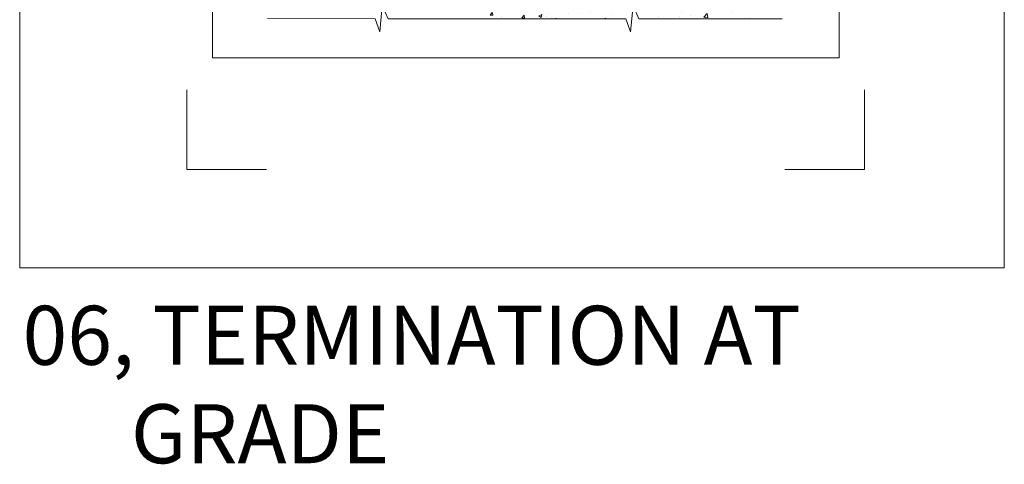
# Model space of a CAD drawing. Units: inches. Extents: x 13 to 257, y 7 to 155.
# Drawn here: x 223 to 256, y 58 to 73 of the extents above; entities that cross this region are included whole.
import ezdxf

# ---------------------------------------------------------------- set-up
doc = ezdxf.new("R2010")
doc.units = ezdxf.units.IN
doc.header["$MEASUREMENT"] = 0
doc.layers.get('0').update_dxf_attribs({"lineweight": 18})
doc.layers.add('Hatch', color=132, linetype='Continuous', lineweight=13)
doc.layers.add('Paper Space', color=1, linetype='Continuous', lineweight=9, plot=False)
doc.styles.add('T2', font='counb___.ttf')

# ---------------------------------------------------------------- blocks, each defined once
blk = doc.blocks.new('Paper Space')
at = {"layer": 'Paper Space'}
for points in [[(18.721, 92.945), (18.721, 95.645), (21.421, 95.645)], [(38.971, 95.645), (41.671, 95.645), (41.671, 92.945)], [(40.807, 69.729), (19.584, 69.729), (19.584, 94.803), (40.807, 94.803), (40.807, 69.729)], [(21.421, 65.945), (18.721, 65.945), (18.721, 68.645)], [(41.671, 68.645), (41.671, 65.945), (38.971, 65.945)]]:
    blk.add_lwpolyline(points, dxfattribs=at)

msp = doc.modelspace()

# ---------------------------------------------------------------- hatches: boundary and pattern name
at = {"layer": 'Hatch'}
h = msp.add_hatch(dxfattribs=at)
h.set_pattern_fill('AR-CONC', color=256, scale=0.15, style=0)
h.set_pattern_definition([(50, (209.5007, 86.4952), (1.07589, -0.094128), [0.1125, -1.2375]), (355, (209.5007, 86.4952), (-0.208127, 1.128288), [0.09, -0.99]), (100.4514, (209.5904, 86.4874), (0.867764, 1.03416), [0.09561, -1.051713]), (46.1842, (209.5007, 86.7952), (1.60086, -0.24828), [0.16875, -1.85625]), (96.6356, (209.6341, 86.7745), (1.401994, 1.461177), [0.143415, -1.57757]), (351.184, (209.5007, 86.7952), (1.40199, 1.46118), [0.135, -1.485]), (21, (209.6507, 86.7202), (0.89536, -0.603928), [0.1125, -1.2375]), (326, (209.6507, 86.7202), (0.364973, 1.087725), [0.09, -0.99]), (71.4514, (209.7253, 86.6699), (1.260334, 0.483796), [0.09561, -1.051713]), (37.5, (209.50072, 86.4952), (0.0182398, 0.4993408), [0, -0.978, 0, -1.005, 0, -0.99375]), (7.5, (209.5007, 86.4952), (0.394604, 0.5916176), [0, -0.573, 0, -0.9555, 0, -0.37875]), (327.5, (209.16622, 86.4952), (0.8007337, -0.0338323), [0, -0.375, 0, -1.17, 0, -1.5525]), (317.5, (209.0162, 86.4952), (0.874779, 0.150157), [0, -0.4875, 0, -0.777, 0, -1.1025])])
h.paths.add_polyline_path([(248.806, 81.467), (249.402, 81.674), (248.213, 81.788), (248.805, 82.046), (248.806, 85.351), (245.542, 85.351), (245.542, 77.351), (248.806, 77.351)])
h.paths.add_polyline_path([(243.318, 73.183), (243.479, 72.815), (243.53, 73.356), (243.8, 72.737), (247.726, 72.737), (247.726, 77.351), (244.542, 77.351), (244.542, 85.351), (238.417, 85.351), (238.417, 72.738), (243.196, 72.737), (243.258, 72.556)])

# ---------------------------------------------------------------- linework, layer by layer
at = {"color": 2}
msp.add_lwpolyline([(222.548, 102.725), (255.889, 102.725), (255.889, 64.303), (222.548, 64.303)], close=True, dxfattribs=at)
msp.add_lwpolyline([(230.938, 72.739), (234.586, 72.738), (234.742, 72.29), (234.827, 73.184), (235.022, 72.738), (243.077, 72.737), (243.233, 72.289), (243.318, 73.183), (243.513, 72.737), (248.364, 72.737)])

# ---------------------------------------------------------------- block references
at = {"layer": 'Paper Space', "lineweight": -2}
msp.add_blockref('Paper Space', (209.489, 1.68), dxfattribs=at)

# ---------------------------------------------------------------- texts
at = {"insert": (222.645, 63.014), "char_height": 2, "width": 34.9933, "attachment_point": 1, "style": 'T2'}
msp.add_mtext('{\\fArial|b1|i0|c0|p34;06\\fArial|b0|i0|c0|p34;, TERMINATION AT\\P      GRADE}', dxfattribs=at)

doc.saveas('drawing.dxf')
